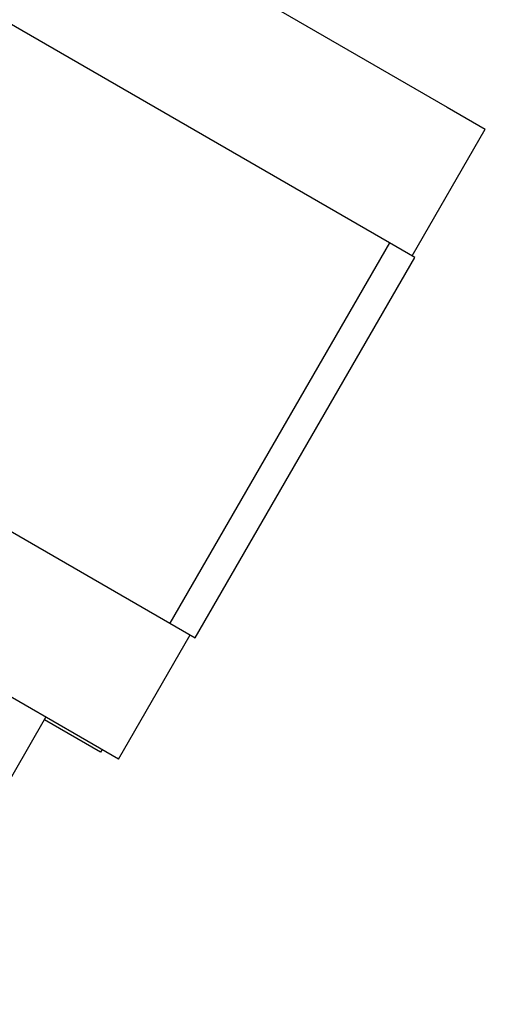
# Model space of a CAD drawing. Extents: x -16802 to 40956, y 1161 to 28071.
# Drawn here: x 6611 to 6930, y 18158 to 18831 of the extents above; entities that cross this region are included whole.
import ezdxf

# ---------------------------------------------------------------- set-up
doc = ezdxf.new("R2010")
doc.units = 0
doc.header["$LTSCALE"] = 0.4
doc.layers.add('SPIGOLI_VISIBILI', color=177, linetype='CONTINUOUS')

msp = doc.modelspace()

# ---------------------------------------------------------------- linework, layer by layer
at = {"layer": 'SPIGOLI_VISIBILI', "color": 7, "linetype": 'Continuous'}
for p, q in [((6401.26, 19060.8), (6903.55, 18770.8)), ((6863.95, 18678.2), (6602.41, 18829.2)), ((6903.55, 18770.8), (6929.53, 18755.8)), ((6879.53, 18669.2), (6929.53, 18755.8)), ((6863.95, 18678.2), (6713.95, 18418.39)), ((6881.27, 18668.2), (6863.95, 18678.2)), ((6731.27, 18408.39), (6881.27, 18668.2)), ((6652.82, 18340.52), (6150.53, 18630.52)), ((6452.41, 18569.39), (6713.95, 18418.39)), ((6713.95, 18418.39), (6731.27, 18408.39)), ((6678.8, 18325.52), (6727.8, 18410.39)), ((6515.95, 18158), (6629.2, 18354.16)), ((6666.54, 18330.29), (6628.2, 18352.42)), ((6678.8, 18325.52), (6652.82, 18340.52)), ((6667.54, 18332.02), (6666.54, 18330.29))]:
    msp.add_line(p, q, dxfattribs=at)

doc.saveas('drawing.dxf')
